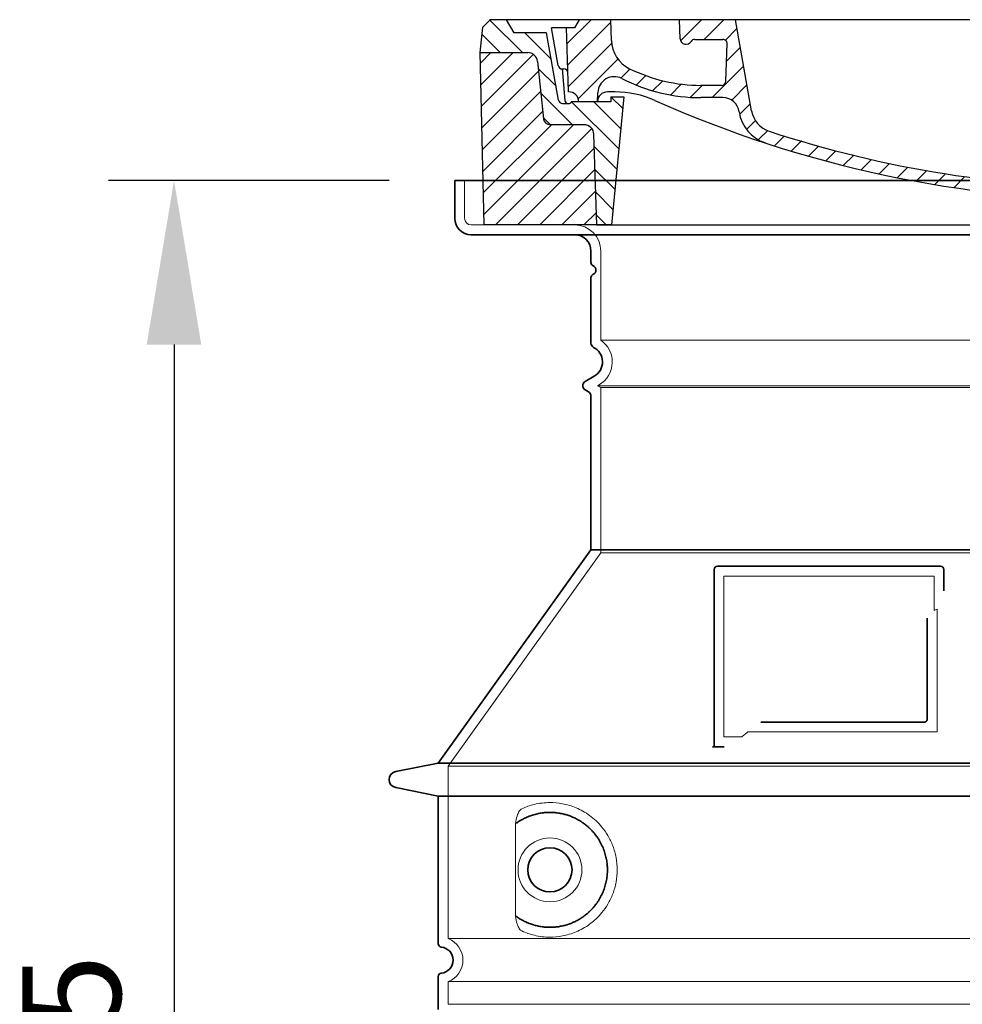
# Model space of a CAD drawing. Units: millimetres. Extents: x 275689 to 297403, y 163701 to 178386.
# Drawn here: x 288097 to 288671, y 173315 to 173915 of the extents above; entities that cross this region are included whole.
import ezdxf

# ---------------------------------------------------------------- set-up
doc = ezdxf.new("R2010")
doc.units = ezdxf.units.MM
for name, pattern in [('AM_DIN_G_W050x2', [6.875, 4.75, -0.875, 0.375, -0.875]), ('AM_ISO08W050', [18, 12, -1.5, 3, -1.5]), ('DASHED', [0])]:
    doc.linetypes.add(name, pattern=pattern)
doc.layers.get('DEFPOINTS').update_dxf_attribs({"color": 250})
for name, color, linetype, lineweight in [('AM_7', 4, 'AM_ISO08W050', 25), ('AM_8', 1, 'Continuous', 25), ('kote', 252, 'Continuous', 9), ('Skrytá (ISO)', 1, 'DASHED', 18), ('Viditelná (ISO)', 7, 'Continuous', 35)]:
    doc.layers.add(name, color=color, linetype=linetype, lineweight=lineweight)
doc.layers.add('PUNKTE', color=1, linetype='Continuous')
doc.styles.get("Standard").update_dxf_attribs({"font": 'ISOCP.SHX'})
doc.styles.add('Styl textu40', font='arial.ttf')
doc.dimstyles.new('VARIABEL-ST', dxfattribs={"dimscale": 40, "dimtxt": 7, "dimasz": 2.5, "dimexe": 1, "dimexo": 1, "dimgap": 0.6, "dimtad": 1, "dimdsep": 46, "dimtxsty": 'Standard', "dimcen": 0, "dimclrd": 256, "dimclre": 256, "dimclrt": 5, "dimadec": 0, "dimazin": 0, "dimtp": 0.1, "dimtm": 0.1, "dimtfac": 0.71, "dimtdec": 3, "dimtmove": 0, "dimatfit": 3, "dimfxl": 0, "dimtzin": 0, "dimarcsym": 0})

# ---------------------------------------------------------------- blocks, each defined once
blk = doc.blocks.new('*X44')
at = {"layer": 'AM_8'}
for p, q in [((-339.66, 145.274), (-324.934, 160)), ((-339.206, 132.258), (-312.948, 158.516)), ((-270.19, 147.392), (-257.582, 160)), ((-256.112, 148), (-244.112, 160)), ((322.934, 147.819), (333.212, 158.097)), ((-243.222, 147.42), (-236.047, 154.594)), ((321.643, 133.057), (339.87, 151.285)), ((-338.751, 119.242), (-312.269, 145.724)), ((-242.464, 134.707), (-234.028, 143.143)), ((-332.748, 111.774), (-308.539, 135.983)), ((317.607, 115.551), (339.383, 137.327)), ((-306.735, 124.317), (-301.06, 129.992)), ((-251.2, 112.5), (-232.008, 131.692)), ((303.9, 115.315), (315.168, 126.583)), ((-297.323, 120.259), (-291.614, 125.968)), ((-287.49, 116.621), (-281.317, 122.794)), ((-276.644, 113.997), (-269.965, 120.677)), ((-264.286, 112.885), (-257.171, 120)), ((-239.185, 111.045), (-229.989, 120.241)), ((285.858, 110.743), (298.346, 123.231)), ((325.526, 110), (338.895, 123.369)), ((262.934, 101.289), (276.799, 115.154)), ((-321.052, 110), (-320.989, 110.063)), ((-234.28, 102.479), (-227.97, 108.789)), ((196.794, 102.501), (201.015, 106.723)), ((240.168, 91.994), (253.842, 105.668)), ((-230.155, 93.135), (-224.957, 98.332)), ((220.212, 85.508), (232.511, 97.807)), ((-222.85, 86.969), (-217.348, 92.471)), ((196.033, 88.27), (203.588, 95.825)), ((200.255, 79.021), (211.881, 90.648)), ((-213.217, 83.131), (-207.113, 89.235)), ((-203.01, 79.868), (-196.753, 86.125)), ((181.669, 73.906), (192.442, 84.679)), ((-192.74, 76.667), (-186.392, 83.015)), ((-181.959, 73.978), (-176.032, 79.905)), ((163.723, 69.43), (174.287, 79.995)), ((-171.177, 71.289), (-165.146, 77.321)), ((-160.396, 68.601), (-154.151, 74.845)), ((-149.614, 65.912), (-143.157, 72.369)), ((145.82, 64.998), (156.133, 75.31)), ((-138.372, 63.684), (-132.162, 69.893)), ((-126.921, 61.665), (-120.593, 67.992)), ((-115.47, 59.645), (-108.976, 66.139)), ((113.11, 59.228), (122.361, 68.48)), ((129.465, 62.113), (138.745, 71.393)), ((-104.019, 57.625), (-97.359, 64.285)), ((-92.224, 55.95), (-85.62, 62.555)), ((-80.035, 54.668), (-73.32, 61.384)), ((-67.846, 53.387), (-61.021, 60.213)), ((51.687, 51.687), (60.105, 60.105)), ((66.74, 53.27), (75.173, 61.702)), ((81.794, 54.853), (90.24, 63.299)), ((96.847, 56.435), (105.978, 65.567)), ((-55.657, 52.106), (-48.722, 59.041)), ((-43.053, 51.24), (-35.901, 58.391)), ((-29.959, 50.863), (-22.757, 58.065)), ((-16.866, 50.486), (-9.613, 57.739)), ((-3.773, 50.109), (3.727, 57.608)), ((9.873, 50.284), (17.6, 58.011)), ((23.743, 50.683), (31.474, 58.414)), ((37.612, 51.083), (45.347, 58.817))]:
    blk.add_line(p, q, dxfattribs=at)
blk = doc.blocks.new('701740')
at = {"layer": 'AM_8'}
h = blk.add_hatch(dxfattribs=at)
h.set_pattern_fill('ANSI31', color=256, scale=3, angle=90, style=0)
h.set_pattern_definition([(135, (-11773.946, -11292.978), (-6.735192, -6.735192), [])])
h.paths.add_polyline_path([(-323.24, 65.19), (-321.5, 10), (-312.5, 10), (-305, 88), (-313, 88), (-313, 85), (-337.08, 85, -0.414214), (-338.08, 84), (-338.91, 84), (-342.32, 84, -0.365571), (-344.78, 86.08), (-352, 127), (-371.78, 127), (-376.4, 135), (-386.4, 135), (-390.87, 130.53), (-392.5, 115), (-363.53, 115, -0.383868), (-357.56, 109.63), (-353.88, 74.58, 0.383868), (-349.9, 71), (-329.23, 71, -0.40503)])
h.paths.add_polyline_path([(329.23, 71), (349.9, 71, 0.383868), (353.88, 74.58), (357.56, 109.63, -0.383868), (363.53, 115), (392.5, 115), (390.87, 130.53), (386.4, 135), (376.4, 135), (371.78, 127), (343, 127), (341.58, 86.46, -0.714995), (337.08, 85), (313, 85), (313, 88), (305, 88), (312.5, 10), (321.5, 10), (323.24, 65.19, -0.40503)])
h = blk.add_hatch(dxfattribs=at)
h.set_pattern_fill('ANSI31', color=256, scale=3, style=0)
h.set_pattern_definition([(45, (-11773.946, -11292.978), (-6.735192, 6.735192), [])])
h.paths.add_polyline_path([(-323.24, 65.19, 0.40503), (-329.23, 71), (-349.9, 71, -0.383868), (-353.88, 74.58), (-357.56, 109.63, 0.383868), (-363.53, 115), (-392.5, 115), (-390, 10), (-321.5, 10)])
h.paths.add_polyline_path([(349.9, 71), (329.23, 71, 0.40503), (323.24, 65.19), (321.5, 10), (390, 10), (392.5, 115), (363.53, 115, 0.383868), (357.56, 109.63), (353.88, 74.58, -0.383868)])
for p, q in [((-390.87, 130.53), (-386.4, 135)), ((0, 135), (-386.4, 135)), ((-371.78, 127), (-376.4, 135)), ((-332.11, 135), (-335, 130)), ((-312.56, 122.38), (-313, 135)), ((-270.6, 123.42), (-271, 135)), ((-227.21, 79.46), (-237, 135)), ((0, 135), (386.4, 135)), ((321.57, 107.22), (324, 135)), ((332.11, 135), (335, 130)), ((346, 127), (350.62, 135)), ((371.78, 127), (376.4, 135)), ((390.87, 130.53), (386.4, 135)), ((-392.5, 115), (-390.87, 130.53)), ((-352, 127), (-371.78, 127)), ((-344.78, 86.07), (-352, 127)), ((-344.96, 107.07), (-349, 130)), ((-335, 130), (-349, 130)), ((-338.64, 91), (-340, 130)), ((335, 130), (340, 130)), ((338.64, 91), (340, 130)), ((341.58, 86.41), (343, 127)), ((343, 127), (371.78, 127)), ((392.5, 115), (390.87, 130.53)), ((-261.83, 123), (-244.59, 123)), ((-242.89, 97.41), (-242.09, 120.41)), ((-390, 10), (-392.5, 115)), ((-392.5, 115), (-363.53, 115)), ((392.5, 115), (363.53, 115)), ((390, 10), (392.5, 115)), ((-357.56, 109.63), (-353.88, 74.58)), ((357.56, 109.63), (353.88, 74.58)), ((-342.49, 105), (-341.54, 105)), ((-342.49, 105), (-340.9, 85.83)), ((-321, 85), (-320.8, 90.63)), ((-310.42, 91), (-315, 91)), ((-245.39, 95), (-258, 95)), ((310.42, 91), (315, 91)), ((-342.32, 84), (-338.91, 84)), ((-338.91, 84), (-338.64, 84)), ((-338.64, 84), (-338.08, 84)), ((-337.08, 85), (-337.08, 85)), ((-313, 85), (-337.08, 85)), ((-313, 88), (-313, 85)), ((-313, 88), (-305, 88)), ((-305, 88), (-312.5, 10)), ((-244.61, 87.5), (-258, 87.5)), ((284.18, 85), (305.2, 85)), ((284.18, 85), (305.2, 85)), ((305, 88), (312.5, 10)), ((305, 88), (313, 88)), ((305, 88), (313, 88)), ((313, 88), (313, 85)), ((313, 88), (313, 85)), ((313, 85), (337.08, 85)), ((313, 85), (337.08, 85)), ((196.89, 79.49), (196.14, 63.54)), ((199.39, 81.88), (200, 81.88)), ((200, 81.88), (200.63, 81.88)), ((203.13, 79.51), (203.73, 68.22)), ((-329.23, 71), (-349.9, 71)), ((329.23, 71), (349.9, 71)), ((-321.5, 10), (-323.24, 65.19)), ((321.5, 10), (323.24, 65.19)), ((-312.5, 10), (-390, 10)), ((-321.5, 10), (0, 10)), ((0, 10), (321.5, 10)), ((321.5, 10), (390, 10))]:
    blk.add_line(p, q)
for centre, radius, start, end in [((-292.57, 123.08), 20, 182, 243.69), ((-267.05, 123.54), 3.54, 182, 329.767), ((-261.83, 120.5), 2.5, 90, 149.767), ((-244.59, 120.5), 2.5, 358, 90), ((-363.53, 109), 6, 5.99923, 90), ((363.53, 109), 6, 90, 174.00077), ((-342.49, 107.5), 2.5, 190, 270), ((-341.54, 102.5), 2.5, 2, 90), ((-258, 193), 98, 243.69, 270), ((315.59, 107.74), 6, 275.893, 355), ((-310.81, 90.28), 10, 62.792, 178), ((-258, 193), 105.5, 242.792, 270), ((-245.39, 97.5), 2.5, 270, 358), ((326.99, -2.67), 105, 95.892, 114.109), ((-338.43, 85), 6, 0, 92.001), ((-315, 85), 6, 90, 180), ((-310.42, 31), 60, 65.994, 90), ((0, 728), 695.5, 287.48, 294.109), ((310.42, 31), 60, 90, 114.006), ((315, 85), 6, 0, 90), ((338.43, 85), 6, 87.999, 180), ((-342.32, 86.5), 2.5, 190, 270), ((-338.91, 86), 2, 184.75823, 270), ((-338.08, 85), 1, 270, 360), ((0, 728), 703, 245.993, 270), ((-244.61, 77.5), 10, 8.13, 90), ((0, 728), 703, 270, 294.006), ((339.08, 86.5), 2.5, 216.87, 358), ((339.08, 86.5), 2.5, 216.87, 358), ((-211.45, 82.24), 23.5, 188.13, 251.869), ((-211.45, 82.24), 16, 190, 251.869), ((199.39, 79.38), 2.5, 89.998, 177.298), ((200.63, 79.38), 2.5, 3.047, 90.002), ((-349.9, 75), 4, 185.99923, 270), ((349.9, 75), 4, 270, 354.00077), ((-329.23, 65), 6, 1.80227, 90), ((0, 728), 695.5, 251.869, 270), ((207.72, 68.44), 4, 183.047, 287.483), ((329.23, 65), 6, 90, 178.19773), ((192.14, 63.73), 4, 286.132, 357.298), ((0, 728), 695.5, 270, 286.132)]:
    blk.add_arc(centre, radius, start, end)
at = {"layer": 'AM_7', "linetype": 'AM_DIN_G_W050x2'}
for q in [(0, 15.02), (0, 15.02), (-15.02, 0), (15.02, 0), (0, -15.02), (0, -15.02)]:
    blk.add_line((0, 0), q, dxfattribs=at)
at = {"layer": 'PUNKTE'}
for p in [(-386.4, 135), (0, 135), (0, 135), (0, 135), (0, 135), (386.4, 135), (-321.5, 10), (0, 10), (0, 10)]:
    blk.add_point(p, dxfattribs=at)
at = {"layer": 'AM_8'}
blk.add_blockref('*X44', (0, -25), dxfattribs=at)
blk = doc.blocks.new('*D56')
at = {"layer": 'DEFPOINTS', "color": 0, "transparency": 16777216}
for p in [(288361.72, 173817.05), (288190.7, 172692.05), (288351.72, 172692.05)]:
    blk.add_point(p, dxfattribs=at)
at = {"layer": 'kote', "lineweight": -2, "transparency": 16777216}
for p, q in [((288321.72, 173817.05), (288150.7, 173817.05)), ((288190.7, 173717.05), (288190.7, 172792.05)), ((288311.72, 172692.05), (288150.7, 172692.05))]:
    blk.add_line(p, q, dxfattribs=at)
at = {"layer": 'kote', "transparency": 16777216}
for points in [[(288174.03, 173717.05), (288207.36, 173717.05), (288190.7, 173817.05)], [(288174.03, 172792.05), (288207.36, 172792.05), (288190.7, 172692.05)]]:
    blk.add_solid(points, dxfattribs=at)
at = {"layer": 'kote', "transparency": 16777216, "insert": (288136.06, 173254.55), "char_height": 60, "attachment_point": 5, "rotation": 90, "style": 'Styl textu40'}
blk.add_mtext('1125', dxfattribs=at)

msp = doc.modelspace()

# ---------------------------------------------------------------- linework, layer by layer
at = {"layer": 'Skrytá (ISO)', "ltscale": 4.378584}
msp.add_line((288367.72, 173794.05), (288367.72, 173817.05), dxfattribs=at)
at = {"layer": 'Skrytá (ISO)', "ltscale": 13.14391}
msp.add_line((288371.72, 173790.05), (289167.72, 173790.05), dxfattribs=at)
at = {"layer": 'Skrytá (ISO)', "ltscale": 13.137691}
msp.add_line((288450.72, 173719.72), (288450.72, 173774.05), dxfattribs=at)
at = {"layer": 'Skrytá (ISO)', "ltscale": 13.097497}
for p, q in [((289088.72, 173719.72), (288450.72, 173719.72)), ((289088.72, 173690.9), (288450.72, 173690.9)), ((289088.72, 173590.13), (288450.72, 173590.13))]:
    msp.add_line(p, q, dxfattribs=at)
at = {"layer": 'Skrytá (ISO)', "ltscale": 0.219729}
msp.add_line((288449.72, 173692.63), (288448.72, 173692.05), dxfattribs=at)
at = {"layer": 'Skrytá (ISO)', "ltscale": 13.179613}
msp.add_line((289090.72, 173692.05), (288448.72, 173692.05), dxfattribs=at)
at = {"layer": 'Skrytá (ISO)', "ltscale": 0.439558}
msp.add_line((288450.72, 173690.9), (288448.72, 173692.05), dxfattribs=at)
at = {"layer": 'Skrytá (ISO)', "ltscale": 12.18212}
msp.add_line((288450.72, 173590.13), (288450.72, 173690.9), dxfattribs=at)
at = {"layer": 'Skrytá (ISO)', "ltscale": 12.882055}
msp.add_line((288450.72, 173590.13), (288357.72, 173460.13), dxfattribs=at)
at = {"layer": 'Skrytá (ISO)', "ltscale": 11.847196}
msp.add_line((288525.72, 173576.05), (288525.72, 173478.05), dxfattribs=at)
at = {"layer": 'Skrytá (ISO)', "ltscale": 12.37911}
msp.add_line((288653.72, 173576.05), (288525.72, 173576.05), dxfattribs=at)
at = {"layer": 'Skrytá (ISO)', "ltscale": 4.010478}
msp.add_line((288653.72, 173554.99), (288653.72, 173576.05), dxfattribs=at)
at = {"layer": 'Skrytá (ISO)', "ltscale": 12.468955}
msp.add_line((288540.25, 173481.05), (288655.62, 173481.05), dxfattribs=at)
at = {"layer": 'Skrytá (ISO)', "ltscale": 2.062627}
msp.add_line((288525.72, 173478.05), (288536.56, 173478.05), dxfattribs=at)
at = {"layer": 'Skrytá (ISO)', "ltscale": 13.039331}
for p, q in [((288357.72, 173460.13), (289181.72, 173460.13)), ((288357.72, 173355.13), (289181.72, 173355.13)), ((289181.72, 173328.98), (288357.72, 173328.98)), ((288357.72, 173315.13), (289181.72, 173315.13))]:
    msp.add_line(p, q, dxfattribs=at)
at = {"layer": 'Skrytá (ISO)', "ltscale": 12.693194}
msp.add_line((288357.72, 173460.13), (288357.72, 173355.13), dxfattribs=at)
at = {"layer": 'Skrytá (ISO)', "ltscale": 12.275962}
msp.add_line((288398.64, 173422.44), (288398.64, 173371.67), dxfattribs=at)
at = {"layer": 'Skrytá (ISO)', "ltscale": 2.635983}
msp.add_line((288357.72, 173328.98), (288357.72, 173315.13), dxfattribs=at)
at = {"layer": 'Skrytá (ISO)', "ltscale": 11.818951}
msp.add_circle((288419.72, 173397.05), 19.45, dxfattribs=at)
at = {"layer": 'Skrytá (ISO)', "ltscale": 1.196077}
msp.add_arc((288371.72, 173794.05), 4, 180, 270, dxfattribs=at)
at = {"layer": 'Skrytá (ISO)', "ltscale": 4.78461}
msp.add_arc((288434.72, 173774.05), 16, 0, 90, dxfattribs=at)
at = {"layer": 'Skrytá (ISO)', "ltscale": 6.154692}
msp.add_arc((288441.72, 173706.49), 16, 300, 55.77113, dxfattribs=at)
at = {"layer": 'Skrytá (ISO)', "ltscale": 0.398348}
msp.add_arc((288812.58, 173217.85), 372.69, 114.90732, 115.22908, dxfattribs=at)
at = {"layer": 'Skrytá (ISO)', "ltscale": 6.426379}
msp.add_arc((288352.72, 173342.05), 14, 290.92483, 69.07517, dxfattribs=at)
at = {"layer": 'Skrytá (ISO)', "ltscale": 15.091075}
msp.add_rational_spline([(288655.62, 173481.05), (288655.62, 173521.45), (288655.62, 173555.87)], [1.00235786927, 1.00604730413, 1.00391800559], degree=2, dxfattribs=at)
at = {"layer": 'Skrytá (ISO)', "ltscale": 0.905796}
msp.add_rational_spline([(288540.25, 173481.05), (288538.41, 173479.57), (288536.56, 173478.05)], [1.02175351756, 1.02024725223, 1.01872128411], degree=2, dxfattribs=at)
at = {"layer": 'Skrytá (ISO)', "ltscale": 13.256505}
msp.add_open_spline([(288402.61, 173359.8), (288405.05, 173358.67), (288407.61, 173357.79), (288413.34, 173356.43), (288416.54, 173356.05), (288422.14, 173356.05), (288424.74, 173356.27), (288430.12, 173357.3), (288432.9, 173358.11), (288438.47, 173360.47), (288441.25, 173362), (288446.57, 173365.89), (288449.12, 173368.24), (288452.67, 173372.57), (288453.9, 173374.3), (288456.17, 173378.14), (288457.2, 173380.26), (288458.91, 173384.75), (288459.59, 173387.14), (288460.49, 173392.05), (288460.72, 173394.57), (288460.72, 173397.05), (288460.72, 173399.54), (288460.49, 173402.05), (288459.59, 173406.96), (288458.91, 173409.35), (288457.2, 173413.85), (288456.17, 173415.96), (288453.9, 173419.81), (288452.67, 173421.54), (288449.12, 173425.86), (288446.57, 173428.21), (288441.25, 173432.1), (288438.47, 173433.64), (288432.9, 173435.99), (288430.12, 173436.81), (288424.74, 173437.84), (288422.14, 173438.05), (288416.54, 173438.05), (288413.34, 173437.68), (288407.61, 173436.32), (288405.05, 173435.43), (288402.61, 173434.31)], degree=3, knots=[26.233999, 26.233999, 26.233999, 26.233999, 27.756641, 27.756641, 29.565379, 29.565379, 30.939908, 30.939908, 32.314437, 32.314437, 33.688965, 33.688965, 35.063494, 35.063494, 35.808504, 35.808504, 36.553514, 36.553514, 37.298524, 37.298524, 38.043533, 38.043533, 38.043533, 38.788543, 38.788543, 39.533553, 39.533553, 40.278563, 40.278563, 41.023572, 41.023572, 42.398101, 42.398101, 43.77263, 43.77263, 45.147159, 45.147159, 46.521688, 46.521688, 48.330426, 48.330426, 49.853068, 49.853068, 49.853068, 49.853068], dxfattribs=at)
at = {"layer": 'Skrytá (ISO)', "ltscale": 3.049725}
msp.add_open_spline([(288402.61, 173434.31), (288402.02, 173434.04), (288401.48, 173433.51), (288400.48, 173431.99), (288400.04, 173431), (288399.25, 173428.49), (288398.95, 173426.93), (288398.69, 173424.33), (288398.64, 173423.37), (288398.64, 173422.44)], degree=3, knots=[-6.248464, -6.248464, -6.248464, -6.248464, -5.855111, -5.855111, -5.440025, -5.440025, -4.943712, -4.943712, -4.655335, -4.655335, -4.655335, -4.655335], dxfattribs=at)
at = {"layer": 'Skrytá (ISO)'}
for points in [[(288399.29, 173425.47), (288399.29, 173425.47), (288399.29, 173425.47), (288399.29, 173425.47)], [(288399.29, 173368.64), (288399.29, 173368.64), (288399.29, 173368.64), (288399.29, 173368.64)]]:
    msp.add_open_spline(points, degree=3, dxfattribs=at)
at = {"layer": 'Skrytá (ISO)', "ltscale": 3.049721}
msp.add_open_spline([(288398.64, 173371.67), (288398.64, 173370.68), (288398.69, 173369.67), (288398.97, 173367.06), (288399.27, 173365.56), (288400.06, 173363.05), (288400.52, 173362.02), (288401.54, 173360.54), (288402.06, 173360.05), (288402.61, 173359.8)], degree=3, knots=[-1.550935, -1.550935, -1.550935, -1.550935, -1.2581, -1.2581, -0.794126, -0.794126, -0.370827, -0.370827, 0, 0, 0, 0], dxfattribs=at)
at = {"layer": 'Viditelná (ISO)'}
for p, q in [((289177.72, 173817.05), (288361.72, 173817.05)), ((288361.72, 173794.05), (288361.72, 173817.05)), ((288371.72, 173784.05), (289167.72, 173784.05)), ((288444.72, 173767.05), (288444.72, 173774.05)), ((288444.72, 173718.02), (288444.72, 173757.89)), ((288446.72, 173697.83), (288441.22, 173694.65)), ((288443.22, 173688.3), (288441.22, 173689.46)), ((288444.72, 173592.05), (288444.72, 173685.7)), ((288444.72, 173592.05), (288351.72, 173462.05)), ((289094.72, 173592.05), (288444.72, 173592.05)), ((288657.72, 173582.05), (288521.72, 173582.05)), ((288519.72, 173580.05), (288519.72, 173472.05)), ((288659.72, 173567.08), (288659.72, 173580.05)), ((288548.26, 173487.05), (288647.62, 173487.05)), ((288519.72, 173472.05), (288521.72, 173472.05)), ((288521.72, 173472.05), (288523.56, 173472.05)), ((288351.72, 173462.05), (288325.76, 173456.96)), ((288351.72, 173462.05), (289187.72, 173462.05)), ((288351.72, 173442.05), (288325.76, 173447.15)), ((288351.72, 173442.05), (289187.72, 173442.05)), ((288351.72, 173442.05), (288351.72, 173352)), ((288351.72, 173332.1), (288351.72, 173312))]:
    msp.add_line(p, q, dxfattribs=at)
msp.add_circle((288419.72, 173397.05), 13.45, dxfattribs=at)
for centre, radius, start, end in [((288371.72, 173794.05), 10, 180, 270), ((288434.72, 173774.05), 10, 0, 90), ((288446.72, 173767.05), 2, 180, 246.42182), ((288444.72, 173762.47), 3, 293.57818, 66.42182), ((288446.72, 173757.89), 2, 113.57818, 180), ((288447.72, 173718.02), 3, 180, 242.51357), ((288441.72, 173706.49), 10, 300, 62.51357), ((288442.72, 173692.05), 3, 120, 240), ((288441.72, 173685.7), 3, 0, 60), ((288521.72, 173580.05), 2, 90, 180), ((288657.72, 173580.05), 2, 0, 90), ((288326.72, 173452.05), 5, 101.09973, 258.90027), ((288353.72, 173352), 2, 180, 264.26083), ((288352.72, 173342.05), 8, 275.73917, 84.26083), ((288353.72, 173332.1), 2, 95.73917, 180)]:
    msp.add_arc(centre, radius, start, end, dxfattribs=at)
for centre, major_axis, start_param, end_param in [((288398.13, 173427.08), (1.16, -1.6), 6.281635, 6.281642), ((288398.12, 173367.01), (1.17, 1.63), 6.282607, 6.282615)]:
    msp.add_ellipse(centre, major_axis=major_axis, ratio=0.849972, start_param=start_param, end_param=end_param, dxfattribs=at)
for points, knots in [([(288649.62, 173550.34), (288649.62, 173545.62), (288649.62, 173540.76), (288649.62, 173535.67), (288649.62, 173535.64), (288649.62, 173535.6), (288649.62, 173535.57), (288649.62, 173530.45), (288649.62, 173525.1), (288649.62, 173519.75), (288649.62, 173519.74), (288649.62, 173519.74), (288649.62, 173519.73), (288649.62, 173514.38), (288649.62, 173509.02), (288649.62, 173503.88), (288649.62, 173503.85), (288649.62, 173503.83), (288649.62, 173503.8), (288649.62, 173498.69), (288649.62, 173493.8), (288649.62, 173489.05)], [0, 0, 0, 0, 0.24836, 0.24836, 0.24836, 0.25, 0.25, 0.25, 0.499801, 0.499801, 0.499801, 0.5, 0.5, 0.5, 0.75, 0.75, 0.75, 0.751237, 0.751237, 0.751237, 1, 1, 1, 1]), ([(288649.62, 173489.05), (288649.62, 173489.03), (288649.62, 173489), (288649.62, 173488.97), (288649.62, 173488.93), (288649.61, 173488.88), (288649.61, 173488.84), (288649.6, 173488.81), (288649.6, 173488.78), (288649.6, 173488.75), (288649.59, 173488.71), (288649.58, 173488.67), (288649.57, 173488.63), (288649.57, 173488.59), (288649.56, 173488.56), (288649.55, 173488.53), (288649.54, 173488.5), (288649.53, 173488.46), (288649.52, 173488.43), (288649.51, 173488.39), (288649.5, 173488.36), (288649.48, 173488.33), (288649.47, 173488.3), (288649.46, 173488.27), (288649.45, 173488.24), (288649.43, 173488.21), (288649.42, 173488.17), (288649.4, 173488.14), (288649.39, 173488.11), (288649.37, 173488.09), (288649.36, 173488.07), (288649.34, 173488.03), (288649.32, 173488), (288649.3, 173487.96), (288649.28, 173487.95), (288649.27, 173487.93), (288649.26, 173487.91), (288649.24, 173487.87), (288649.21, 173487.84), (288649.18, 173487.81), (288649.17, 173487.79), (288649.16, 173487.78), (288649.15, 173487.76), (288649.12, 173487.73), (288649.09, 173487.7), (288649.06, 173487.67), (288649.05, 173487.66), (288649.04, 173487.65), (288649.03, 173487.64), (288649, 173487.6), (288648.96, 173487.57), (288648.93, 173487.54), (288648.92, 173487.54), (288648.91, 173487.53), (288648.91, 173487.52), (288648.87, 173487.49), (288648.83, 173487.46), (288648.8, 173487.44), (288648.79, 173487.43), (288648.78, 173487.43), (288648.78, 173487.42), (288648.74, 173487.4), (288648.7, 173487.37), (288648.66, 173487.35), (288648.66, 173487.34), (288648.65, 173487.34), (288648.65, 173487.34), (288648.61, 173487.31), (288648.56, 173487.29), (288648.52, 173487.27), (288648.48, 173487.25), (288648.43, 173487.22), (288648.38, 173487.2), (288648.33, 173487.18), (288648.29, 173487.17), (288648.24, 173487.15), (288648.24, 173487.15), (288648.23, 173487.15), (288648.23, 173487.15), (288648.18, 173487.13), (288648.14, 173487.12), (288648.09, 173487.11), (288648.08, 173487.11), (288648.08, 173487.11), (288648.07, 173487.11), (288648.03, 173487.1), (288647.98, 173487.09), (288647.94, 173487.08), (288647.93, 173487.08), (288647.92, 173487.08), (288647.91, 173487.07), (288647.87, 173487.07), (288647.82, 173487.06), (288647.78, 173487.06), (288647.77, 173487.06), (288647.76, 173487.06), (288647.74, 173487.06), (288647.7, 173487.05), (288647.66, 173487.05), (288647.62, 173487.05)], [0, 0, 0, 0, 0.020583, 0.020583, 0.020583, 0.0555556, 0.0555556, 0.0555556, 0.0791506, 0.0791506, 0.0791506, 0.1111111, 0.1111111, 0.1111111, 0.1377182, 0.1377182, 0.1377182, 0.1666667, 0.1666667, 0.1666667, 0.1962673, 0.1962673, 0.1962673, 0.2222222, 0.2222222, 0.2222222, 0.2548341, 0.2548341, 0.2548341, 0.2777778, 0.2777778, 0.2777778, 0.3134025, 0.3134025, 0.3134025, 0.3333333, 0.3333333, 0.3333333, 0.3719581, 0.3719581, 0.3719581, 0.3888889, 0.3888889, 0.3888889, 0.4305184, 0.4305184, 0.4305184, 0.4444444, 0.4444444, 0.4444444, 0.4890753, 0.4890753, 0.4890753, 0.5, 0.5, 0.5, 0.5476309, 0.5476309, 0.5476309, 0.5555556, 0.5555556, 0.5555556, 0.606189, 0.606189, 0.606189, 0.6111111, 0.6111111, 0.6111111, 0.6647573, 0.6647573, 0.6647573, 0.7222222, 0.7222222, 0.7222222, 0.7777778, 0.7777778, 0.7777778, 0.7818892, 0.7818892, 0.7818892, 0.8333333, 0.8333333, 0.8333333, 0.840437, 0.840437, 0.840437, 0.8888889, 0.8888889, 0.8888889, 0.8990404, 0.8990404, 0.8990404, 0.9444444, 0.9444444, 0.9444444, 0.9575409, 0.9575409, 0.9575409, 1, 1, 1, 1]), ([(288519.72, 173472.05), (288519.72, 173472.05), (288519.7, 173472.05), (288519.61, 173472.05), (288519.55, 173472.05), (288519.37, 173472.05), (288519.26, 173472.05), (288519.01, 173472.05), (288518.87, 173472.05), (288518.72, 173472.05)], [0, 0, 0, 0, 0.069124, 0.069124, 0.1386586, 0.1386586, 0.2043597, 0.2043597, 0.2633866, 0.2633866, 0.2633866, 0.2633866]), ([(288525.92, 173472.05), (288525.63, 173472.05), (288525.27, 173472.05), (288524.44, 173472.05), (288524, 173472.05), (288523.56, 173472.05)], [0, 0, 0, 0, 0.1095724, 0.1095724, 0.2219207, 0.2219207, 0.2219207, 0.2219207]), ([(288399.29, 173368.64), (288400.06, 173368.09), (288400.84, 173367.57), (288401.66, 173367.07), (288401.69, 173367.06), (288401.71, 173367.04), (288401.74, 173367.03), (288402.56, 173366.54), (288403.41, 173366.08), (288404.27, 173365.65), (288404.3, 173365.63), (288404.33, 173365.62), (288404.35, 173365.61), (288405.23, 173365.18), (288406.12, 173364.79), (288407.03, 173364.44), (288407.05, 173364.43), (288407.08, 173364.42), (288407.11, 173364.41), (288408.02, 173364.05), (288408.94, 173363.74), (288409.87, 173363.47), (288409.9, 173363.46), (288409.93, 173363.45), (288409.95, 173363.44), (288410.89, 173363.17), (288411.83, 173362.94), (288412.77, 173362.75), (288412.79, 173362.75), (288412.82, 173362.74), (288412.84, 173362.74), (288413.79, 173362.55), (288414.73, 173362.4), (288415.67, 173362.29), (288415.7, 173362.29), (288415.72, 173362.28), (288415.75, 173362.28), (288416.69, 173362.17), (288417.63, 173362.1), (288418.56, 173362.07), (288418.58, 173362.07), (288418.6, 173362.07), (288418.63, 173362.07), (288419.56, 173362.04), (288420.48, 173362.05), (288421.39, 173362.09), (288421.41, 173362.09), (288421.43, 173362.1), (288421.45, 173362.1), (288422.36, 173362.14), (288423.26, 173362.22), (288424.14, 173362.33), (288424.17, 173362.34), (288424.19, 173362.34), (288424.21, 173362.34), (288425.09, 173362.46), (288425.96, 173362.6), (288426.8, 173362.78), (288426.82, 173362.78), (288426.84, 173362.79), (288426.86, 173362.79), (288427.71, 173362.97), (288428.54, 173363.17), (288429.35, 173363.4), (288429.37, 173363.41), (288429.39, 173363.41), (288429.41, 173363.42), (288430.22, 173363.65), (288431.01, 173363.91), (288431.78, 173364.2), (288431.8, 173364.2), (288431.82, 173364.21), (288431.83, 173364.21), (288432.6, 173364.5), (288433.35, 173364.81), (288434.08, 173365.13), (288434.1, 173365.14), (288434.11, 173365.15), (288434.12, 173365.15), (288434.85, 173365.48), (288435.56, 173365.83), (288436.24, 173366.2), (288436.25, 173366.2), (288436.27, 173366.21), (288436.28, 173366.22), (288436.96, 173366.58), (288437.63, 173366.97), (288438.26, 173367.37), (288438.28, 173367.37), (288438.29, 173367.38), (288438.3, 173367.39), (288438.94, 173367.79), (288439.56, 173368.21), (288440.15, 173368.63), (288440.16, 173368.64), (288440.17, 173368.65), (288440.18, 173368.66), (288440.78, 173369.08), (288441.35, 173369.52), (288441.9, 173369.97), (288441.91, 173369.98), (288441.92, 173369.99), (288441.93, 173370), (288442.47, 173370.45), (288443, 173370.91), (288443.51, 173371.38), (288443.52, 173371.38), (288443.53, 173371.39), (288443.53, 173371.4), (288444.04, 173371.87), (288444.52, 173372.35), (288444.99, 173372.83), (288445, 173372.84), (288445, 173372.85), (288445.01, 173372.85), (288445.47, 173373.34), (288445.92, 173373.83), (288446.34, 173374.33), (288446.35, 173374.33), (288446.35, 173374.34), (288446.36, 173374.35), (288446.78, 173374.85), (288447.19, 173375.35), (288447.57, 173375.85), (288447.58, 173375.86), (288447.58, 173375.87), (288447.59, 173375.87), (288447.97, 173376.38), (288448.34, 173376.89), (288448.69, 173377.4), (288448.69, 173377.41), (288448.69, 173377.41), (288448.7, 173377.42), (288449.05, 173377.93), (288449.38, 173378.45), (288449.69, 173378.97), (288449.69, 173378.97), (288449.69, 173378.98), (288449.7, 173378.98), (288450.01, 173379.5), (288450.31, 173380.02), (288450.58, 173380.54), (288450.59, 173380.55), (288450.59, 173380.55), (288450.59, 173380.56), (288450.87, 173381.08), (288451.13, 173381.6), (288451.38, 173382.12), (288451.38, 173382.13), (288451.38, 173382.13), (288451.39, 173382.13), (288451.63, 173382.66), (288451.86, 173383.18), (288452.08, 173383.7), (288452.08, 173383.71), (288452.08, 173383.71), (288452.08, 173383.72), (288452.3, 173384.24), (288452.5, 173384.76), (288452.69, 173385.29), (288452.69, 173385.29), (288452.69, 173385.29), (288452.69, 173385.3), (288452.88, 173385.82), (288453.05, 173386.35), (288453.21, 173386.87), (288453.21, 173386.87), (288453.21, 173386.87), (288453.21, 173386.88), (288453.37, 173387.4), (288453.52, 173387.92), (288453.65, 173388.45), (288453.78, 173388.97), (288453.9, 173389.5), (288454.01, 173390.02), (288454.12, 173390.54), (288454.21, 173391.07), (288454.29, 173391.59), (288454.38, 173392.11), (288454.45, 173392.63), (288454.51, 173393.15), (288454.56, 173393.67), (288454.61, 173394.19), (288454.65, 173394.71), (288454.68, 173395.23), (288454.7, 173395.75), (288454.72, 173396.27), (288454.73, 173396.79), (288454.73, 173397.31), (288454.72, 173397.83), (288454.7, 173398.35), (288454.68, 173398.87), (288454.65, 173399.39), (288454.61, 173399.91), (288454.56, 173400.43), (288454.51, 173400.95), (288454.45, 173401.47), (288454.38, 173401.99), (288454.3, 173402.51), (288454.21, 173403.04), (288454.12, 173403.56), (288454.01, 173404.08), (288453.9, 173404.61), (288453.78, 173405.13), (288453.65, 173405.65), (288453.52, 173406.18), (288453.37, 173406.7), (288453.21, 173407.23), (288453.21, 173407.23), (288453.21, 173407.24), (288453.21, 173407.24), (288453.05, 173407.76), (288452.88, 173408.29), (288452.69, 173408.81), (288452.69, 173408.81), (288452.69, 173408.82), (288452.69, 173408.82), (288452.5, 173409.34), (288452.3, 173409.87), (288452.08, 173410.39), (288452.08, 173410.39), (288452.08, 173410.4), (288452.08, 173410.4), (288451.86, 173410.93), (288451.63, 173411.45), (288451.39, 173411.97), (288451.38, 173411.98), (288451.38, 173411.98), (288451.38, 173411.99), (288451.13, 173412.51), (288450.87, 173413.03), (288450.59, 173413.55), (288450.59, 173413.56), (288450.59, 173413.56), (288450.58, 173413.57), (288450.31, 173414.09), (288450.01, 173414.61), (288449.7, 173415.12), (288449.69, 173415.13), (288449.69, 173415.14), (288449.69, 173415.14), (288449.38, 173415.66), (288449.05, 173416.17), (288448.7, 173416.69), (288448.69, 173416.69), (288448.69, 173416.7), (288448.69, 173416.71), (288448.34, 173417.22), (288447.97, 173417.73), (288447.59, 173418.23), (288447.58, 173418.24), (288447.58, 173418.25), (288447.57, 173418.25), (288447.19, 173418.76), (288446.78, 173419.26), (288446.36, 173419.76), (288446.35, 173419.77), (288446.35, 173419.77), (288446.34, 173419.78), (288445.92, 173420.28), (288445.47, 173420.77), (288445.01, 173421.25), (288445, 173421.26), (288445, 173421.27), (288444.99, 173421.27), (288444.52, 173421.76), (288444.04, 173422.24), (288443.53, 173422.71), (288443.53, 173422.72), (288443.52, 173422.72), (288443.51, 173422.73), (288443, 173423.2), (288442.47, 173423.66), (288441.93, 173424.11), (288441.92, 173424.12), (288441.91, 173424.13), (288441.9, 173424.13), (288441.35, 173424.58), (288440.78, 173425.02), (288440.18, 173425.45), (288440.17, 173425.46), (288440.16, 173425.47), (288440.15, 173425.47), (288439.56, 173425.9), (288438.94, 173426.32), (288438.3, 173426.72), (288438.29, 173426.73), (288438.28, 173426.73), (288438.26, 173426.74), (288437.63, 173427.14), (288436.96, 173427.52), (288436.28, 173427.89), (288436.27, 173427.9), (288436.25, 173427.9), (288436.24, 173427.91), (288435.56, 173428.28), (288434.85, 173428.63), (288434.12, 173428.95), (288434.11, 173428.96), (288434.1, 173428.97), (288434.08, 173428.97), (288433.35, 173429.3), (288432.6, 173429.61), (288431.83, 173429.89), (288431.82, 173429.9), (288431.8, 173429.9), (288431.78, 173429.91), (288431.01, 173430.19), (288430.22, 173430.45), (288429.41, 173430.69), (288429.39, 173430.69), (288429.37, 173430.7), (288429.35, 173430.7), (288428.54, 173430.94), (288427.71, 173431.14), (288426.86, 173431.32), (288426.84, 173431.32), (288426.82, 173431.33), (288426.8, 173431.33), (288425.96, 173431.51), (288425.09, 173431.65), (288424.21, 173431.77), (288424.19, 173431.77), (288424.17, 173431.77), (288424.14, 173431.77), (288423.26, 173431.89), (288422.36, 173431.97), (288421.45, 173432.01), (288421.43, 173432.01), (288421.41, 173432.01), (288421.39, 173432.01), (288420.48, 173432.06), (288419.56, 173432.07), (288418.63, 173432.04), (288418.6, 173432.04), (288418.58, 173432.03), (288418.56, 173432.03), (288417.63, 173432), (288416.69, 173431.93), (288415.75, 173431.83), (288415.72, 173431.82), (288415.7, 173431.82), (288415.67, 173431.82), (288414.73, 173431.71), (288413.79, 173431.56), (288412.84, 173431.37), (288412.82, 173431.37), (288412.79, 173431.36), (288412.77, 173431.36), (288411.83, 173431.16), (288410.89, 173430.93), (288409.95, 173430.66), (288409.93, 173430.65), (288409.9, 173430.65), (288409.87, 173430.64), (288408.94, 173430.37), (288408.02, 173430.05), (288407.11, 173429.7), (288407.08, 173429.69), (288407.05, 173429.68), (288407.03, 173429.67), (288406.12, 173429.32), (288405.23, 173428.92), (288404.35, 173428.5), (288404.33, 173428.49), (288404.3, 173428.47), (288404.27, 173428.46), (288403.41, 173428.03), (288402.56, 173427.57), (288401.74, 173427.08), (288401.71, 173427.06), (288401.69, 173427.05), (288401.66, 173427.03), (288400.84, 173426.54), (288400.06, 173426.02), (288399.29, 173425.47)], [0, 0, 0, 0, 0.01405, 0.01405, 0.01405, 0.014493, 0.014493, 0.014493, 0.028556, 0.028556, 0.028556, 0.028986, 0.028986, 0.028986, 0.043062, 0.043062, 0.043062, 0.043478, 0.043478, 0.043478, 0.057568, 0.057568, 0.057568, 0.057971, 0.057971, 0.057971, 0.072074, 0.072074, 0.072074, 0.072464, 0.072464, 0.072464, 0.08658, 0.08658, 0.08658, 0.086957, 0.086957, 0.086957, 0.101085, 0.101085, 0.101085, 0.101449, 0.101449, 0.101449, 0.115591, 0.115591, 0.115591, 0.115942, 0.115942, 0.115942, 0.130097, 0.130097, 0.130097, 0.130435, 0.130435, 0.130435, 0.144603, 0.144603, 0.144603, 0.144928, 0.144928, 0.144928, 0.159109, 0.159109, 0.159109, 0.15942, 0.15942, 0.15942, 0.173615, 0.173615, 0.173615, 0.173913, 0.173913, 0.173913, 0.188121, 0.188121, 0.188121, 0.188406, 0.188406, 0.188406, 0.202627, 0.202627, 0.202627, 0.202899, 0.202899, 0.202899, 0.217133, 0.217133, 0.217133, 0.217391, 0.217391, 0.217391, 0.231639, 0.231639, 0.231639, 0.231884, 0.231884, 0.231884, 0.246145, 0.246145, 0.246145, 0.246377, 0.246377, 0.246377, 0.260651, 0.260651, 0.260651, 0.26087, 0.26087, 0.26087, 0.275157, 0.275157, 0.275157, 0.275362, 0.275362, 0.275362, 0.289663, 0.289663, 0.289663, 0.289855, 0.289855, 0.289855, 0.304169, 0.304169, 0.304169, 0.304348, 0.304348, 0.304348, 0.318675, 0.318675, 0.318675, 0.318841, 0.318841, 0.318841, 0.333181, 0.333181, 0.333181, 0.333333, 0.333333, 0.333333, 0.347687, 0.347687, 0.347687, 0.347826, 0.347826, 0.347826, 0.362193, 0.362193, 0.362193, 0.362319, 0.362319, 0.362319, 0.376699, 0.376699, 0.376699, 0.376812, 0.376812, 0.376812, 0.391205, 0.391205, 0.391205, 0.391304, 0.391304, 0.391304, 0.405711, 0.405711, 0.405711, 0.405797, 0.405797, 0.405797, 0.420217, 0.420217, 0.420217, 0.434723, 0.434723, 0.434723, 0.449229, 0.449229, 0.449229, 0.463735, 0.463735, 0.463735, 0.478241, 0.478241, 0.478241, 0.492747, 0.492747, 0.492747, 0.507246, 0.507246, 0.507246, 0.521739, 0.521739, 0.521739, 0.536232, 0.536232, 0.536232, 0.550725, 0.550725, 0.550725, 0.565217, 0.565217, 0.565217, 0.57971, 0.57971, 0.57971, 0.594203, 0.594203, 0.594203, 0.594289, 0.594289, 0.594289, 0.608696, 0.608696, 0.608696, 0.608795, 0.608795, 0.608795, 0.623188, 0.623188, 0.623188, 0.623301, 0.623301, 0.623301, 0.637681, 0.637681, 0.637681, 0.637807, 0.637807, 0.637807, 0.652174, 0.652174, 0.652174, 0.652313, 0.652313, 0.652313, 0.666667, 0.666667, 0.666667, 0.666819, 0.666819, 0.666819, 0.681159, 0.681159, 0.681159, 0.681325, 0.681325, 0.681325, 0.695652, 0.695652, 0.695652, 0.695831, 0.695831, 0.695831, 0.710145, 0.710145, 0.710145, 0.710337, 0.710337, 0.710337, 0.724638, 0.724638, 0.724638, 0.724843, 0.724843, 0.724843, 0.73913, 0.73913, 0.73913, 0.739349, 0.739349, 0.739349, 0.753623, 0.753623, 0.753623, 0.753855, 0.753855, 0.753855, 0.768116, 0.768116, 0.768116, 0.768361, 0.768361, 0.768361, 0.782609, 0.782609, 0.782609, 0.782867, 0.782867, 0.782867, 0.797101, 0.797101, 0.797101, 0.797373, 0.797373, 0.797373, 0.811594, 0.811594, 0.811594, 0.811879, 0.811879, 0.811879, 0.826087, 0.826087, 0.826087, 0.826385, 0.826385, 0.826385, 0.84058, 0.84058, 0.84058, 0.840891, 0.840891, 0.840891, 0.855072, 0.855072, 0.855072, 0.855397, 0.855397, 0.855397, 0.869565, 0.869565, 0.869565, 0.869903, 0.869903, 0.869903, 0.884058, 0.884058, 0.884058, 0.884409, 0.884409, 0.884409, 0.898551, 0.898551, 0.898551, 0.898915, 0.898915, 0.898915, 0.913043, 0.913043, 0.913043, 0.91342, 0.91342, 0.91342, 0.927536, 0.927536, 0.927536, 0.927926, 0.927926, 0.927926, 0.942029, 0.942029, 0.942029, 0.942432, 0.942432, 0.942432, 0.956522, 0.956522, 0.956522, 0.956938, 0.956938, 0.956938, 0.971014, 0.971014, 0.971014, 0.971444, 0.971444, 0.971444, 0.985507, 0.985507, 0.985507, 0.98595, 0.98595, 0.98595, 1, 1, 1, 1])]:
    msp.add_open_spline(points, degree=3, knots=knots, dxfattribs=at)

# ---------------------------------------------------------------- block references
msp.add_blockref('701740', (288769.72, 173780.05))

# ---------------------------------------------------------------- dimensions: what is measured, and where the dimension line sits
at = {"layer": 'kote'}
dim = msp.add_linear_dim(base=(288190.7, 172692.05), p1=(288361.72, 173817.05), p2=(288351.72, 172692.05), angle=90, dimstyle='VARIABEL-ST', override={"dimtxt": 1.5, "dimtoh": 1, "dimdec": 0, "dimpost": '<>', "dimtxsty": 'Styl textu40', "dimclrt": 256, "dimtofl": 0, "dimatfit": 0}, dxfattribs=at)
dim.commit()
dim.dimension.update_dxf_attribs({"geometry": '*D56', "text_midpoint": (288136.06, 173254.55)})

doc.saveas('drawing.dxf')
